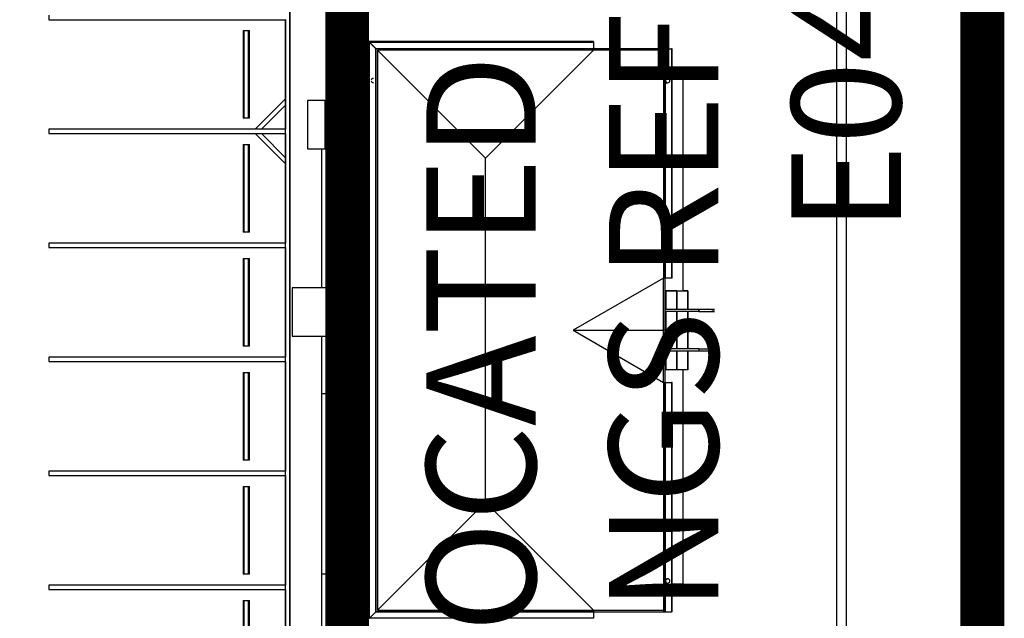
# Model space of a CAD drawing. Extents: x -186890 to 114097, y -209850 to 101709.
# Drawn here: x -111500 to -89023, y -90903 to -77243 of the extents above; entities that cross this region are included whole.
import ezdxf

# ---------------------------------------------------------------- set-up
doc = ezdxf.new("R2010")
doc.units = 0
for name, color, linetype in [('NOT-50TXT', 6, 'CONTINUOUS'), ('X-3040-S$0$A-FLOR', 11, 'CONTINUOUS'), ('X-3040-S$0$A-FLOR-HRAL-1', 11, 'CONTINUOUS'), ('X-3040-S$0$A-FLOR-LEVL', 11, 'CONTINUOUS'), ('X-3040-S$0$A-GENM-2', 11, 'CONTINUOUS'), ('X-3040-S$0$A-GENM-4', 11, 'CONTINUOUS'), ('X-3040-S$0$A-ROOF-1', 8, 'CONTINUOUS'), ('X-3040-S$0$A-ROOF-OTLN-1', 8, 'CONTINUOUS'), ('X-3040-S$0$A-WALL', 8, 'CONTINUOUS'), ('X-3040-S$0$C-PRKG-1', 11, 'CONTINUOUS'), ('X-3040-S$0$E-ELEC-FIXT', 11, 'CONTINUOUS'), ('X-3040-S$0$EXISTING', 11, 'CONTINUOUS'), ('X-3040-S$0$Q-CASE', 11, 'CONTINUOUS'), ('X-3040-S$0$S-BEAM-1', 11, 'CONTINUOUS'), ('X-3040-S$0$S-COLS-2', 8, 'CONTINUOUS'), ('X-3040-S$0$S-STRS-3', 11, 'CONTINUOUS'), ('X-3040-S$0$S-STRS-4', 11, 'CONTINUOUS'), ('X-XREF', 7, 'CONTINUOUS')]:
    doc.layers.add(name, color=color, linetype=linetype)
doc.styles.add('EDG-XBOLD', font='arialbd.ttf')

# ---------------------------------------------------------------- blocks, each defined once
blk = doc.blocks.new('X-3040-S')
at = {"layer": 'X-3040-S$0$A-FLOR'}
for p, q in [((-104456, -41348), (-104456, -80317)), ((-105331, -61593), (-105331, -98307)), ((-105431, -79743), (-105431, -77243)), ((-96353, -78539), (-96612, -78539)), ((-96353, -83429), (-96353, -78539)), ((-105431, -82343), (-105431, -79843)), ((-104266, -80317), (-104191, -80317)), ((-104141, -80317), (-103525, -80317)), ((-105431, -84943), (-105431, -82443)), ((-96747, -83429), (-96353, -83429)), ((-105431, -87543), (-105431, -85043)), ((-96353, -85229), (-96747, -85229)), ((-96353, -90119), (-96353, -85229)), ((-105431, -90143), (-105431, -87643)), ((-104266, -89992), (-104212, -89992)), ((-104169, -89992), (-103525, -89992)), ((-96612, -90119), (-96353, -90119)), ((-105431, -92743), (-105431, -90243))]:
    blk.add_line(p, q, dxfattribs=at)
at = {"layer": 'X-3040-S$0$A-FLOR-HRAL-1'}
for p, q in [((-104376, -57112), (-104376, -80137)), ((-104346, -80137), (-104346, -57112)), ((-104191, -79957), (-104191, -79956)), ((-104191, -79956), (-104191, -79962)), ((-104191, -79969), (-104191, -79957)), ((-104191, -79962), (-104191, -79980)), ((-104191, -79990), (-104191, -79969)), ((-104191, -79980), (-104191, -80005)), ((-104191, -80017), (-104191, -79990)), ((-104191, -80005), (-104191, -80017)), ((-104191, -80317), (-104191, -80017)), ((-104141, -79957), (-104141, -79956)), ((-104141, -79956), (-104141, -79962)), ((-104141, -79969), (-104141, -79957)), ((-104141, -79962), (-104141, -79980)), ((-104141, -79990), (-104141, -79969)), ((-104141, -79980), (-104141, -80005)), ((-104141, -80017), (-104141, -79990)), ((-104141, -80005), (-104141, -80017)), ((-104141, -80017), (-104141, -80317)), ((-104346, -80137), (-104376, -80137)), ((-104376, -80187), (-104346, -80187)), ((-104376, -80187), (-104376, -81368)), ((-104346, -81368), (-104346, -80187)), ((-104191, -80317), (-104166, -80317)), ((-104191, -88492), (-104191, -80317)), ((-104172, -80317), (-104166, -80317)), ((-104166, -80317), (-104159, -80317)), ((-104165, -80317), (-104141, -80317)), ((-104141, -88492), (-104141, -80317)), ((-104346, -81368), (-104376, -81368)), ((-104376, -81462), (-104346, -81462)), ((-104376, -81462), (-104376, -83862)), ((-104346, -83862), (-104346, -81462)), ((-104346, -83862), (-104376, -83862)), ((-104376, -83962), (-104346, -83962)), ((-104376, -83962), (-104376, -86362)), ((-104346, -86362), (-104346, -83962)), ((-95997, -83854), (-96768, -83854)), ((-95997, -83904), (-96768, -83904)), ((-95997, -83854), (-95997, -83879)), ((-95697, -83854), (-95997, -83854)), ((-95997, -83879), (-95997, -83873)), ((-95997, -83886), (-95997, -83879)), ((-95997, -83880), (-95997, -83904)), ((-95997, -83904), (-95697, -83904)), ((-95697, -83854), (-95670, -83854)), ((-95685, -83854), (-95697, -83854)), ((-95697, -83904), (-95670, -83904)), ((-95685, -83904), (-95697, -83904)), ((-95660, -83854), (-95685, -83854)), ((-95660, -83904), (-95685, -83904)), ((-95670, -83854), (-95649, -83854)), ((-95670, -83904), (-95649, -83904)), ((-95643, -83854), (-95660, -83854)), ((-95643, -83904), (-95660, -83904)), ((-95649, -83854), (-95638, -83854)), ((-95649, -83904), (-95638, -83904)), ((-95637, -83854), (-95643, -83854)), ((-95637, -83904), (-95643, -83904)), ((-95638, -83854), (-95637, -83854)), ((-95638, -83904), (-95637, -83904)), ((-95997, -84754), (-96768, -84754)), ((-95997, -84804), (-96768, -84804)), ((-95997, -84754), (-95997, -84779)), ((-95997, -84754), (-95697, -84754)), ((-95997, -84773), (-95997, -84779)), ((-95997, -84779), (-95997, -84786)), ((-95997, -84780), (-95997, -84804)), ((-95697, -84804), (-95997, -84804)), ((-95697, -84754), (-95670, -84754)), ((-95685, -84754), (-95697, -84754)), ((-95697, -84804), (-95670, -84804)), ((-95685, -84804), (-95697, -84804)), ((-95660, -84754), (-95685, -84754)), ((-95660, -84804), (-95685, -84804)), ((-95670, -84754), (-95649, -84754)), ((-95670, -84804), (-95649, -84804)), ((-95643, -84754), (-95660, -84754)), ((-95643, -84804), (-95660, -84804)), ((-95649, -84754), (-95638, -84754)), ((-95649, -84804), (-95638, -84804)), ((-95637, -84754), (-95643, -84754)), ((-95637, -84804), (-95643, -84804)), ((-95638, -84754), (-95637, -84754)), ((-95638, -84804), (-95637, -84804)), ((-104346, -86362), (-104376, -86362)), ((-104376, -86462), (-104346, -86462)), ((-104376, -86462), (-104376, -88862)), ((-104346, -88862), (-104346, -86462)), ((-104216, -88492), (-104216, -89992)), ((-104216, -88492), (-104191, -88492)), ((-104141, -88492), (-104191, -88492)), ((-104166, -89992), (-104166, -88492)), ((-104346, -88862), (-104376, -88862)), ((-104376, -88962), (-104346, -88962)), ((-104376, -88962), (-104376, -91362)), ((-104376, -88962), (-104346, -88962)), ((-104376, -88962), (-104376, -91362)), ((-104346, -91362), (-104346, -88962)), ((-104346, -91362), (-104346, -88962)), ((-104166, -89992), (-104216, -89992)), ((-104216, -89992), (-104216, -96467)), ((-104166, -96467), (-104166, -89992))]:
    blk.add_line(p, q, dxfattribs=at)
at = {"layer": 'X-3040-S$0$A-FLOR-LEVL'}
for p, q in [((-104191, -80317), (-104266, -80317)), ((-104266, -88492), (-104266, -80317)), ((-103525, -80317), (-104141, -80317)), ((-104212, -88492), (-104266, -88492)), ((-103525, -88492), (-104141, -88492))]:
    blk.add_line(p, q, dxfattribs=at)
at = {"layer": 'X-3040-S$0$A-GENM-2'}
for p, q in [((-96768, -90001), (-96705, -90001)), ((-96768, -90101), (-96705, -90101))]:
    blk.add_line(p, q, dxfattribs=at)
for centre, start, end in [((-103426, -78631), 90, 172.1088), ((-103426, -78631), 187.8724, 270), ((-96705, -90051), 0, 180), ((-96705, -90051), 180, 0)]:
    blk.add_arc(centre, 50, start, end, dxfattribs=at)
at = {"layer": 'X-3040-S$0$A-GENM-4'}
for p, q in [((-96768, -78581), (-96705, -78581)), ((-96768, -78681), (-96705, -78681))]:
    blk.add_line(p, q, dxfattribs=at)
for start, end in [(0, 180), (180, 0)]:
    blk.add_arc((-96705, -78631), 50, start, end, dxfattribs=at)
at = {"layer": 'X-3040-S$0$A-ROOF-1'}
for p, q in [((-103333, -77939), (-100868, -80404)), ((-96803, -77939), (-103333, -77939)), ((-103333, -77939), (-103333, -90719)), ((-100868, -80404), (-98403, -77939)), ((-100868, -88254), (-100868, -80404)), ((-96803, -83139), (-98863, -84329)), ((-96803, -85519), (-96803, -83139)), ((-98863, -84329), (-96803, -84329)), ((-98863, -84329), (-96803, -85519)), ((-100868, -88254), (-103333, -90719)), ((-98403, -90719), (-100868, -88254)), ((-103333, -90719), (-96803, -90719))]:
    blk.add_line(p, q, dxfattribs=at)
at = {"layer": 'X-3040-S$0$A-ROOF-OTLN-1'}
for p, q in [((-98403, -77742), (-103530, -77742)), ((-103530, -77742), (-103530, -90916)), ((-103517, -77756), (-98403, -77756)), ((-103517, -90903), (-103517, -77756)), ((-103516, -77756), (-98403, -77756)), ((-103516, -90902), (-103516, -77756)), ((-98403, -77742), (-98403, -77756)), ((-98403, -77758), (-98403, -77939)), ((-103370, -77902), (-98403, -77902)), ((-103370, -90756), (-103370, -77902)), ((-103368, -77904), (-103368, -90754)), ((-96803, -77904), (-103368, -77904)), ((-96803, -77904), (-96803, -83139)), ((-96803, -77939), (-96768, -77939)), ((-96768, -77904), (-96622, -77904)), ((-96768, -83139), (-96768, -77904)), ((-96766, -77904), (-96766, -83139)), ((-96621, -77904), (-96621, -83139)), ((-96607, -77904), (-96620, -77904)), ((-96620, -77904), (-96620, -83139)), ((-96607, -83139), (-96607, -77904)), ((-96622, -83139), (-96803, -83139)), ((-96768, -85519), (-96768, -83139)), ((-96607, -83139), (-96620, -83139)), ((-96768, -84329), (-96803, -84329)), ((-96803, -85519), (-96803, -90754)), ((-96803, -85519), (-96622, -85519)), ((-96768, -90754), (-96768, -85519)), ((-96766, -85519), (-96766, -90754)), ((-96621, -85519), (-96621, -90754)), ((-96607, -85519), (-96620, -85519)), ((-96620, -85519), (-96620, -90754)), ((-96607, -90754), (-96607, -85519)), ((-98403, -90756), (-103370, -90756)), ((-103368, -90754), (-96622, -90754)), ((-98403, -90719), (-98403, -90900)), ((-96607, -90754), (-96620, -90754)), ((-98403, -90902), (-103516, -90902))]:
    blk.add_line(p, q, dxfattribs=at)
for points, knots in [([(-103530, -77742), (-103530, -77742), (-103530, -77742), (-103530, -77743), (-103530, -77743), (-103529, -77744), (-103529, -77744), (-103528, -77745), (-103528, -77745), (-103527, -77746), (-103526, -77746), (-103526, -77747), (-103525, -77747), (-103525, -77748), (-103524, -77748), (-103524, -77749), (-103524, -77749), (-103523, -77750), (-103522, -77750), (-103522, -77751), (-103521, -77751), (-103521, -77752), (-103520, -77752), (-103520, -77753), (-103519, -77753), (-103519, -77754), (-103519, -77754), (-103518, -77754), (-103518, -77755), (-103517, -77755), (-103517, -77755), (-103517, -77756)], [0.2941176, 0.2941176, 0.2941176, 0.2941176, 0.3529412, 0.3823529, 0.4117647, 0.4411765, 0.4705882, 0.5, 0.5147059, 0.5294118, 0.5588235, 0.5882353, 0.6029412, 0.6176471, 0.6323529, 0.6470588, 0.6617647, 0.6764706, 0.7058824, 0.7205882, 0.7352941, 0.7647059, 0.7794118, 0.7941176, 0.8235294, 0.8382353, 0.8529412, 0.8823529, 0.9117647, 0.9411765, 1, 1, 1, 1]), ([(-103515, -77758), (-103513, -77759), (-103510, -77762), (-103504, -77768), (-103499, -77774), (-103493, -77780), (-103486, -77787), (-103478, -77794), (-103470, -77802), (-103462, -77811), (-103455, -77818), (-103449, -77824), (-103444, -77828), (-103440, -77833), (-103434, -77839), (-103427, -77846), (-103418, -77855), (-103410, -77863), (-103402, -77870), (-103395, -77877), (-103389, -77884), (-103383, -77889), (-103377, -77895), (-103372, -77901), (-103371, -77902), (-103370, -77902)], [0.0769231, 0.0769231, 0.0769231, 0.0769231, 0.1538462, 0.1923077, 0.2307692, 0.2692308, 0.3076923, 0.3461538, 0.3846154, 0.4230769, 0.4615385, 0.4807692, 0.5, 0.5192308, 0.5384615, 0.5769231, 0.6153846, 0.6538462, 0.6923077, 0.7307692, 0.7692308, 0.8076923, 0.8461538, 0.9230769, 1, 1, 1, 1]), ([(-103515, -90900), (-103513, -90899), (-103510, -90896), (-103504, -90890), (-103499, -90885), (-103493, -90878), (-103486, -90872), (-103478, -90864), (-103470, -90856), (-103462, -90847), (-103455, -90840), (-103449, -90834), (-103444, -90830), (-103440, -90825), (-103434, -90820), (-103427, -90812), (-103418, -90804), (-103410, -90796), (-103402, -90788), (-103395, -90781), (-103389, -90775), (-103383, -90769), (-103377, -90763), (-103372, -90758), (-103370, -90756), (-103370, -90756)], [0.0769231, 0.0769231, 0.0769231, 0.0769231, 0.1538462, 0.1923077, 0.2307692, 0.2692308, 0.3076923, 0.3461538, 0.3846154, 0.4230769, 0.4615385, 0.4807692, 0.5, 0.5192308, 0.5384615, 0.5769231, 0.6153846, 0.6538462, 0.6923077, 0.7307692, 0.7692308, 0.8076923, 0.8461538, 0.9230769, 1, 1, 1, 1])]:
    blk.add_open_spline(points, degree=3, knots=knots, dxfattribs=at)
at = {"layer": 'X-3040-S$0$A-WALL'}
for p, q in [((-104456, -98307), (-104456, -80317)), ((-104376, -80317), (-104456, -80317)), ((-104266, -80317), (-104346, -80317)), ((-104266, -80317), (-104266, -98117))]:
    blk.add_line(p, q, dxfattribs=at)
at = {"layer": 'X-3040-S$0$C-PRKG-1'}
for p, q in [((-110831, -77143), (-110831, -77243)), ((-110831, -77243), (-105431, -77243)), ((-106401, -77493), (-106378, -77493)), ((-106401, -77493), (-106401, -79493)), ((-106378, -77493), (-106274, -77493)), ((-106378, -79493), (-106378, -77493)), ((-106274, -77493), (-106251, -77493)), ((-106274, -79493), (-106274, -77493)), ((-106251, -79493), (-106251, -77493)), ((-106378, -79493), (-106401, -79493)), ((-106274, -79493), (-106378, -79493)), ((-106251, -79493), (-106274, -79493)), ((-105431, -79743), (-110831, -79743)), ((-110831, -79743), (-110831, -79843)), ((-105431, -79743), (-110831, -79743)), ((-110831, -79743), (-110831, -79843)), ((-105431, -79843), (-105431, -79743)), ((-105431, -79843), (-105431, -79743)), ((-110831, -79843), (-105431, -79843)), ((-110831, -79843), (-105431, -79843)), ((-106401, -80093), (-106378, -80093)), ((-106401, -80093), (-106401, -82093)), ((-106378, -80093), (-106274, -80093)), ((-106378, -82093), (-106378, -80093)), ((-106274, -80093), (-106251, -80093)), ((-106274, -82093), (-106274, -80093)), ((-106251, -82093), (-106251, -80093)), ((-106378, -82093), (-106401, -82093)), ((-106274, -82093), (-106378, -82093)), ((-106251, -82093), (-106274, -82093)), ((-105431, -82343), (-110831, -82343)), ((-110831, -82343), (-110831, -82443)), ((-105431, -82343), (-110831, -82343)), ((-110831, -82343), (-110831, -82443)), ((-110831, -82443), (-105431, -82443)), ((-110831, -82443), (-105431, -82443)), ((-105431, -82443), (-105431, -82343)), ((-105431, -82443), (-105431, -82343)), ((-106401, -82693), (-106378, -82693)), ((-106401, -82693), (-106401, -84693)), ((-106378, -82693), (-106274, -82693)), ((-106378, -84693), (-106378, -82693)), ((-106274, -82693), (-106251, -82693)), ((-106274, -84693), (-106274, -82693)), ((-106251, -84693), (-106251, -82693)), ((-106378, -84693), (-106401, -84693)), ((-106274, -84693), (-106378, -84693)), ((-106251, -84693), (-106274, -84693)), ((-105431, -84943), (-110831, -84943)), ((-110831, -84943), (-110831, -85043)), ((-105431, -84943), (-110831, -84943)), ((-110831, -84943), (-110831, -85043)), ((-105431, -85043), (-105431, -84943)), ((-105431, -85043), (-105431, -84943)), ((-110831, -85043), (-105431, -85043)), ((-110831, -85043), (-105431, -85043)), ((-106401, -85293), (-106378, -85293)), ((-106401, -85293), (-106401, -87293)), ((-106378, -85293), (-106274, -85293)), ((-106378, -87293), (-106378, -85293)), ((-106274, -85293), (-106251, -85293)), ((-106274, -87293), (-106274, -85293)), ((-106251, -87293), (-106251, -85293)), ((-106378, -87293), (-106401, -87293)), ((-106274, -87293), (-106378, -87293)), ((-106251, -87293), (-106274, -87293)), ((-105431, -87543), (-110831, -87543)), ((-110831, -87543), (-110831, -87643)), ((-105431, -87543), (-110831, -87543)), ((-110831, -87543), (-110831, -87643)), ((-110831, -87643), (-105431, -87643)), ((-110831, -87643), (-105431, -87643)), ((-105431, -87643), (-105431, -87543)), ((-105431, -87643), (-105431, -87543)), ((-106401, -87893), (-106378, -87893)), ((-106401, -87893), (-106401, -89893)), ((-106378, -87893), (-106274, -87893)), ((-106378, -89893), (-106378, -87893)), ((-106274, -87893), (-106251, -87893)), ((-106274, -89893), (-106274, -87893)), ((-106251, -89893), (-106251, -87893)), ((-106378, -89893), (-106401, -89893)), ((-106274, -89893), (-106378, -89893)), ((-106251, -89893), (-106274, -89893)), ((-105431, -90143), (-110831, -90143)), ((-110831, -90143), (-110831, -90243)), ((-105431, -90143), (-110831, -90143)), ((-110831, -90143), (-110831, -90243)), ((-110831, -90243), (-105431, -90243)), ((-110831, -90243), (-105431, -90243)), ((-105431, -90243), (-105431, -90143)), ((-105431, -90243), (-105431, -90143)), ((-106401, -90493), (-106378, -90493)), ((-106401, -90493), (-106401, -92493)), ((-106378, -90493), (-106274, -90493)), ((-106378, -92493), (-106378, -90493)), ((-106274, -90493), (-106251, -90493)), ((-106274, -92493), (-106274, -90493)), ((-106251, -92493), (-106251, -90493))]:
    blk.add_line(p, q, dxfattribs=at)
at = {"layer": 'X-3040-S$0$E-ELEC-FIXT'}
for p, q in [((-104526, -79087), (-104926, -79087)), ((-104926, -79087), (-104926, -80187)), ((-104526, -80187), (-104526, -79087)), ((-104926, -80187), (-104526, -80187)), ((-104481, -83364), (-105281, -83364)), ((-105281, -83364), (-105281, -84464)), ((-104481, -84464), (-104481, -83364)), ((-105281, -84464), (-104481, -84464))]:
    blk.add_line(p, q, dxfattribs=at)
at = {"layer": 'X-3040-S$0$EXISTING'}
for p, q in [((-105331, -40693), (-105331, -100758)), ((-105331, -100758), (-105331, -40693)), ((-105330, -100757), (-105330, -40692)), ((-105431, -77243), (-105431, -79743)), ((-105431, -77243), (-105431, -79051)), ((-105430, -77242), (-105430, -79051)), ((-105430, -79051), (-106122, -79742)), ((-105430, -79192), (-105980, -79742)), ((-105430, -79192), (-105980, -79742)), ((-105430, -79742), (-105430, -79192)), ((-105430, -79742), (-105430, -79192)), ((-106122, -79842), (-105430, -80534)), ((-105980, -79842), (-105430, -80392)), ((-105980, -79842), (-105430, -80392)), ((-105431, -79843), (-105431, -82343)), ((-105430, -80392), (-105430, -79842)), ((-105430, -80392), (-105430, -79842)), ((-105430, -80534), (-105430, -82342)), ((-105431, -82443), (-105431, -84943)), ((-105430, -82442), (-105430, -84942)), ((-105431, -85043), (-105431, -87543)), ((-105430, -85042), (-105430, -87542)), ((-105431, -87643), (-105431, -90143)), ((-105430, -87642), (-105430, -90142)), ((-105431, -90243), (-105431, -92743)), ((-105430, -90242), (-105430, -92742))]:
    blk.add_line(p, q, dxfattribs=at)
at = {"layer": 'X-3040-S$0$Q-CASE'}
for p, q in [((-92626, -92607), (-92626, -31652)), ((-92856, -31882), (-92856, -92607)), ((-96768, -83429), (-96747, -83429)), ((-96747, -83429), (-96497, -83429)), ((-96747, -83429), (-96747, -83854)), ((-96497, -83429), (-96497, -83854)), ((-96353, -83429), (-96247, -83429)), ((-96247, -83429), (-96247, -83854)), ((-96747, -83904), (-96747, -84754)), ((-96497, -83904), (-96497, -84754)), ((-96247, -83904), (-96247, -84754)), ((-96747, -84804), (-96747, -85229)), ((-96497, -84804), (-96497, -85229)), ((-96247, -84804), (-96247, -85229)), ((-96747, -85229), (-96768, -85229)), ((-96497, -85229), (-96747, -85229)), ((-96247, -85229), (-96353, -85229))]:
    blk.add_line(p, q, dxfattribs=at)
at = {"layer": 'X-3040-S$0$S-BEAM-1'}
for p, q in [((-104456, -79972), (-104526, -79972)), ((-104606, -80472), (-104606, -80187)), ((-104606, -83364), (-104606, -80472)), ((-104606, -85784), (-104606, -84464)), ((-104606, -89892), (-104606, -85784)), ((-104456, -85784), (-104606, -85784)), ((-104456, -89892), (-104606, -89892)), ((-104606, -98307), (-104606, -89892))]:
    blk.add_line(p, q, dxfattribs=at)
at = {"layer": 'X-3040-S$0$S-COLS-2'}
for p, q in [((-104343, -78213), (-104418, -78213)), ((-104418, -78213), (-104376, -78213)), ((-104418, -78218), (-104343, -78218)), ((-104376, -78218), (-104418, -78218)), ((-104431, -78225), (-104431, -78250)), ((-104431, -78250), (-104431, -78225)), ((-104426, -78250), (-104426, -78225)), ((-104426, -78225), (-104426, -78250)), ((-104343, -78258), (-104418, -78258)), ((-104418, -78258), (-104376, -78258)), ((-104418, -78263), (-104343, -78263)), ((-104376, -78263), (-104418, -78263)), ((-104336, -78225), (-104336, -78250)), ((-104336, -78250), (-104336, -78225)), ((-104331, -78250), (-104331, -78225)), ((-104331, -78225), (-104331, -78250)), ((-104431, -80150), (-104431, -80175)), ((-104431, -80175), (-104431, -80150)), ((-104426, -80175), (-104426, -80150)), ((-104426, -80150), (-104426, -80175)), ((-104343, -80137), (-104418, -80137)), ((-104418, -80137), (-104376, -80137)), ((-104418, -80142), (-104343, -80142)), ((-104343, -80142), (-104418, -80142)), ((-104343, -80182), (-104418, -80182)), ((-104418, -80182), (-104343, -80182)), ((-104418, -80187), (-104343, -80187)), ((-104376, -80187), (-104418, -80187)), ((-104336, -80150), (-104336, -80175)), ((-104336, -80175), (-104336, -80150)), ((-104331, -80175), (-104331, -80150)), ((-104331, -80150), (-104331, -80175)), ((-104125, -80339), (-104125, -80275)), ((-104125, -80339), (-104125, -80275)), ((-104120, -80275), (-104120, -80339)), ((-104120, -80275), (-104120, -80339)), ((-104112, -80262), (-104048, -80262)), ((-104112, -80262), (-104048, -80262)), ((-104048, -80267), (-104112, -80267)), ((-104048, -80267), (-104112, -80267)), ((-104112, -80346), (-104048, -80346)), ((-104112, -80346), (-104048, -80346)), ((-104048, -80351), (-104112, -80351)), ((-104048, -80351), (-104112, -80351)), ((-104041, -80339), (-104041, -80275)), ((-104041, -80339), (-104041, -80275)), ((-104036, -80275), (-104036, -80339)), ((-104036, -80275), (-104036, -80339)), ((-104393, -81368), (-104329, -81368)), ((-104405, -81444), (-104405, -81380)), ((-104405, -81444), (-104405, -81380)), ((-104400, -81380), (-104400, -81444)), ((-104400, -81380), (-104400, -81444)), ((-104329, -81373), (-104393, -81373)), ((-104329, -81373), (-104393, -81373)), ((-104393, -81452), (-104329, -81452)), ((-104393, -81452), (-104329, -81452)), ((-104329, -81457), (-104393, -81457)), ((-104329, -81457), (-104393, -81457)), ((-104321, -81444), (-104321, -81380)), ((-104321, -81444), (-104321, -81380)), ((-104316, -81380), (-104316, -81444)), ((-104316, -81380), (-104316, -81444)), ((-104405, -83944), (-104405, -83880)), ((-104405, -83944), (-104405, -83880)), ((-104400, -83880), (-104400, -83944)), ((-104400, -83880), (-104400, -83944)), ((-104393, -83868), (-104329, -83868)), ((-104393, -83868), (-104329, -83868)), ((-104329, -83873), (-104393, -83873)), ((-104329, -83873), (-104393, -83873)), ((-104393, -83952), (-104329, -83952)), ((-104393, -83952), (-104329, -83952)), ((-104329, -83957), (-104393, -83957)), ((-104329, -83957), (-104393, -83957)), ((-104321, -83944), (-104321, -83880)), ((-104321, -83944), (-104321, -83880)), ((-104316, -83880), (-104316, -83944)), ((-104316, -83880), (-104316, -83944)), ((-104405, -86444), (-104405, -86380)), ((-104400, -86380), (-104400, -86444)), ((-104393, -86368), (-104329, -86368)), ((-104329, -86373), (-104393, -86373)), ((-104393, -86452), (-104329, -86452)), ((-104329, -86457), (-104393, -86457)), ((-104321, -86444), (-104321, -86380)), ((-104316, -86380), (-104316, -86444)), ((-104405, -88944), (-104405, -88880)), ((-104405, -88944), (-104405, -88880)), ((-104400, -88880), (-104400, -88944)), ((-104400, -88880), (-104400, -88944)), ((-104393, -88868), (-104329, -88868)), ((-104393, -88868), (-104329, -88868)), ((-104329, -88873), (-104393, -88873)), ((-104329, -88873), (-104393, -88873)), ((-104393, -88952), (-104329, -88952)), ((-104393, -88952), (-104329, -88952)), ((-104329, -88957), (-104393, -88957)), ((-104329, -88957), (-104393, -88957)), ((-104321, -88944), (-104321, -88880)), ((-104321, -88944), (-104321, -88880)), ((-104316, -88880), (-104316, -88944)), ((-104316, -88880), (-104316, -88944))]:
    blk.add_line(p, q, dxfattribs=at)
for centre, radius, start, end in [((-104418, -78225), 12.5, 90, 180), ((-104418, -78225), 12.5, 90, 180), ((-104418, -78225), 7.5, 90, 180), ((-104418, -78225), 7.5, 90, 180), ((-104343, -78225), 12.5, 0, 90), ((-104343, -78225), 12.5, 0, 90), ((-104343, -78225), 7.5, 0, 90), ((-104343, -78225), 7.5, 0, 90), ((-104418, -78250), 12.5, 180, 270), ((-104418, -78250), 12.5, 180, 270), ((-104418, -78250), 7.5, 180, 270), ((-104418, -78250), 7.5, 180, 270), ((-104343, -78250), 12.5, 270, 0), ((-104343, -78250), 7.5, 270, 0), ((-104343, -78250), 12.5, 270, 0), ((-104343, -78250), 7.5, 270, 0), ((-104418, -80150), 12.5, 90, 180), ((-104418, -80150), 12.5, 90, 180), ((-104418, -80175), 12.5, 180, 270), ((-104418, -80175), 12.5, 180, 270), ((-104418, -80150), 7.5, 90, 180), ((-104418, -80150), 7.5, 90, 180), ((-104418, -80175), 7.5, 180, 270), ((-104418, -80175), 7.5, 180, 270), ((-104343, -80150), 12.5, 0, 90), ((-104343, -80150), 12.5, 0, 90), ((-104343, -80150), 7.5, 0, 90), ((-104343, -80150), 7.5, 0, 90), ((-104343, -80175), 12.5, 270, 0), ((-104343, -80175), 7.5, 270, 0), ((-104343, -80175), 12.5, 270, 0), ((-104343, -80175), 7.5, 270, 0), ((-104112, -80275), 12.5, 90, 180), ((-104112, -80275), 12.5, 90, 180), ((-104112, -80339), 12.5, 180, 270), ((-104112, -80339), 12.5, 180, 270), ((-104112, -80275), 7.5, 90, 180), ((-104112, -80275), 7.5, 90, 180), ((-104112, -80339), 7.5, 180, 270), ((-104112, -80339), 7.5, 180, 270), ((-104048, -80275), 12.5, 0, 90), ((-104048, -80275), 12.5, 0, 90), ((-104048, -80275), 7.5, 0, 90), ((-104048, -80275), 7.5, 0, 90), ((-104048, -80339), 12.5, 270, 0), ((-104048, -80339), 7.5, 270, 0), ((-104048, -80339), 12.5, 270, 0), ((-104048, -80339), 7.5, 270, 0), ((-104393, -81380), 12.5, 90, 180), ((-104393, -81380), 12.5, 90, 180), ((-104329, -81380), 12.5, 0, 90), ((-104329, -81380), 12.5, 0, 90), ((-104393, -81444), 12.5, 180, 270), ((-104393, -81444), 12.5, 180, 270), ((-104393, -81380), 7.5, 90, 180), ((-104393, -81380), 7.5, 90, 180), ((-104393, -81444), 7.5, 180, 270), ((-104393, -81444), 7.5, 180, 270), ((-104329, -81380), 7.5, 0, 90), ((-104329, -81380), 7.5, 0, 90), ((-104329, -81444), 12.5, 270, 0), ((-104329, -81444), 7.5, 270, 0), ((-104329, -81444), 12.5, 270, 0), ((-104329, -81444), 7.5, 270, 0), ((-104393, -83880), 12.5, 90, 180), ((-104393, -83880), 12.5, 90, 180), ((-104393, -83944), 12.5, 180, 270), ((-104393, -83944), 12.5, 180, 270), ((-104393, -83880), 7.5, 90, 180), ((-104393, -83880), 7.5, 90, 180), ((-104393, -83944), 7.5, 180, 270), ((-104393, -83944), 7.5, 180, 270), ((-104329, -83880), 12.5, 0, 90), ((-104329, -83880), 12.5, 0, 90), ((-104329, -83880), 7.5, 0, 90), ((-104329, -83880), 7.5, 0, 90), ((-104329, -83944), 12.5, 270, 0), ((-104329, -83944), 7.5, 270, 0), ((-104329, -83944), 12.5, 270, 0), ((-104329, -83944), 7.5, 270, 0), ((-104393, -86380), 12.5, 90, 180), ((-104393, -86444), 12.5, 180, 270), ((-104393, -86380), 7.5, 90, 180), ((-104393, -86444), 7.5, 180, 270), ((-104329, -86380), 12.5, 0, 90), ((-104329, -86380), 7.5, 0, 90), ((-104329, -86444), 12.5, 270, 0), ((-104329, -86444), 7.5, 270, 0), ((-104393, -88880), 12.5, 90, 180), ((-104393, -88880), 12.5, 90, 180), ((-104393, -88944), 12.5, 180, 270), ((-104393, -88944), 12.5, 180, 270), ((-104393, -88880), 7.5, 90, 180), ((-104393, -88880), 7.5, 90, 180), ((-104393, -88944), 7.5, 180, 270), ((-104393, -88944), 7.5, 180, 270), ((-104329, -88880), 12.5, 0, 90), ((-104329, -88880), 12.5, 0, 90), ((-104329, -88880), 7.5, 0, 90), ((-104329, -88880), 7.5, 0, 90), ((-104329, -88944), 12.5, 270, 0), ((-104329, -88944), 7.5, 270, 0), ((-104329, -88944), 12.5, 270, 0), ((-104329, -88944), 7.5, 270, 0)]:
    blk.add_arc(centre, radius, start, end, dxfattribs=at)
at = {"layer": 'X-3040-S$0$S-STRS-3'}
for p, q in [((-96747, -83429), (-96768, -83429)), ((-96497, -83429), (-96747, -83429)), ((-96747, -83854), (-96747, -83429)), ((-96497, -83854), (-96497, -83429)), ((-96247, -83429), (-96353, -83429)), ((-96247, -83854), (-96247, -83429)), ((-96747, -84754), (-96747, -83904)), ((-96497, -84754), (-96497, -83904)), ((-96247, -84754), (-96247, -83904)), ((-96747, -85229), (-96747, -84804)), ((-96497, -85229), (-96497, -84804)), ((-96247, -85229), (-96247, -84804)), ((-96747, -85229), (-96768, -85229)), ((-96497, -85229), (-96747, -85229)), ((-96247, -85229), (-96353, -85229))]:
    blk.add_line(p, q, dxfattribs=at)
at = {"layer": 'X-3040-S$0$S-STRS-4'}
for p, q in [((-96747, -83854), (-96747, -83429)), ((-96497, -83854), (-96497, -83429)), ((-96247, -83854), (-96247, -83429)), ((-96747, -84754), (-96747, -83904)), ((-96497, -84754), (-96497, -83904)), ((-96247, -84754), (-96247, -83904)), ((-96747, -85229), (-96747, -84804)), ((-96497, -85229), (-96497, -84804)), ((-96247, -85229), (-96247, -84804))]:
    blk.add_line(p, q, dxfattribs=at)

msp = doc.modelspace()

# ---------------------------------------------------------------- linework, layer by layer
at = {"layer": 'NOT-50TXT', "const_width": 1000}
msp.add_lwpolyline([(-155523, 109), (-155523, -56391), (-130773, -56391), (-130773, -109391), (-104023, -109391), (-104023, -32450), (-112023, -32450), (-112023, -27891), (-115773, -21641), (-115773, 109)], close=True, dxfattribs=at)
msp.add_lwpolyline([(-89523, -56550), (-89523, -104541), (-104023, -104541)], dxfattribs=at)

# ---------------------------------------------------------------- block references
at = {"layer": 'X-XREF'}
msp.add_blockref('X-3040-S', (0, 0), dxfattribs=at)

# ---------------------------------------------------------------- texts
at = {"layer": 'NOT-50TXT', "insert": (-96800, -79200), "char_height": 2500, "attachment_point": 5, "rotation": 90, "style": 'EDG-XBOLD'}
msp.add_mtext_dynamic_manual_height_columns('RELOCATED HERITAGE BUILDINGS REFER DRAWING E04', width=46027.31, gutter_width=12500, heights=[0], dxfattribs=at)

doc.saveas('drawing.dxf')
